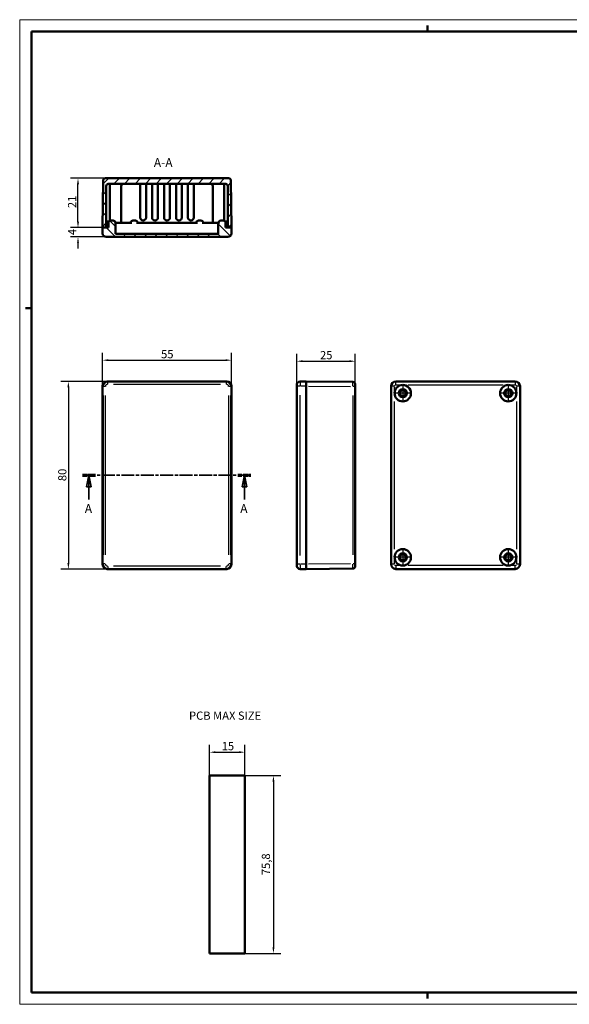
# Model space of a CAD drawing. Extents: x 0 to 594, y 0 to 420.
# Drawn here: x 0 to 234, y 0 to 420 of the extents above; entities that cross this region are included whole.
import ezdxf

# ---------------------------------------------------------------- set-up
doc = ezdxf.new("R2010")
doc.units = 0
doc.linetypes.add('CHAIN', pattern=[0.3543, 0.2362, -0.0295, 0.0591, -0.0295])
doc.linetypes.add('LONG_DASH_DOTTED', pattern=[0.3001, 0.2362, -0.0295, 0.0049, -0.0295])
doc.layers.get('0').update_dxf_attribs({"lineweight": 25})
for name, color, linetype, lineweight in [('Centro(ISO)', 179, 'CHAIN', 25), ('Geometria schizzo(ISO)', 7, 'Continuous', 50), ('Linee di vista in sezione(ISO)', 7, 'LONG_DASH_DOTTED', 35), ('Quote(ISO)', 7, 'Continuous', 25), ('Simboli(ISO)', 7, 'Continuous', 25), ('Spigoli tangenti visibili(ISO)', 251, 'Continuous', 30), ('Spigoli visibili(ISO)', 7, 'Continuous', 50), ('Tratteggio', 3, 'Continuous', 9)]:
    doc.layers.add(name, color=color, linetype=linetype, lineweight=lineweight)
doc.styles.add('DEFAULT-ISO~0', font='ARIAL.TTF')
doc.styles.add('Stile testo32', font='ARIAL.TTF')
doc.styles.add('Tabella-ISO', font='ARIAL.TTF')
doc.dimstyles.new('DEFAULT-ISO-Metodo 1b', dxfattribs={"dimtxt": 3.5, "dimasz": 2.5, "dimexe": 3.175, "dimexo": 0, "dimgap": 0.762, "dimtad": 1, "dimtoh": 1, "dimrnd": 1e-08, "dimtxsty": 'DEFAULT-ISO~0', "dimcen": 0.09, "dimdle": 10, "dimclrd": 2, "dimclre": 2, "dimclrt": 6, "dimazin": 2, "dimtfac": 0.714286, "dimtofl": 0, "dimtmove": 0, "dimatfit": 3, "dimfxl": 0, "dimtolj": 1, "dimlwd": 25, "dimlwe": 25, "dimarcsym": 0})

# ---------------------------------------------------------------- blocks, each defined once
blk = doc.blocks.new('SezioneConv2d0')
at = {"layer": 'Linee di vista in sezione(ISO)', "linetype": 'CHAIN', "ltscale": 23.392984}
blk.add_line((26.79, 225.68), (98.58, 225.68), dxfattribs=at)
at = {"layer": 'Linee di vista in sezione(ISO)', "lineweight": 70, "ltscale": 7.199776}
for p, q in [((26.79, 225.68), (32.28, 225.68)), ((93.09, 225.68), (98.58, 225.68))]:
    blk.add_line(p, q, dxfattribs=at)
at = {"layer": 'Linee di vista in sezione(ISO)', "linetype": 'Continuous'}
for p, q in [((29.53, 225.68), (28.53, 220.68)), ((29.53, 220.68), (29.53, 225.68)), ((30.53, 220.68), (29.53, 225.68)), ((95.84, 225.68), (94.84, 220.68)), ((95.84, 220.68), (95.84, 225.68)), ((96.84, 220.68), (95.84, 225.68)), ((28.53, 220.68), (30.53, 220.68)), ((29.53, 215.31), (29.53, 220.68)), ((94.84, 220.68), (96.84, 220.68)), ((95.84, 215.31), (95.84, 220.68))]:
    blk.add_line(p, q, dxfattribs=at)
at = {"layer": 'Linee di vista in sezione(ISO)', "linetype": 'Continuous', "flags": 128}
for points in [[(30.53, 220.68), (29.53, 225.68)], [(96.84, 220.68), (95.84, 225.68)]]:
    blk.add_lwpolyline(points, dxfattribs=at)
at = {"layer": 'Linee di vista in sezione(ISO)'}
for points in [[(30.53, 220.68), (29.53, 225.68), (28.53, 220.68), (30.53, 220.68)], [(96.84, 220.68), (95.84, 225.68), (94.84, 220.68), (96.84, 220.68)]]:
    blk.add_solid(points, dxfattribs=at)
at = {"layer": 'Linee di vista in sezione(ISO)', "insert": (27.77, 208.43), "char_height": 3.75, "attachment_point": 7, "style": 'Stile testo32'}
blk.add_mtext('A', dxfattribs=at)
at = {"layer": 'Linee di vista in sezione(ISO)', "insert": (94.07, 208.43), "char_height": 3.75, "attachment_point": 7, "line_spacing_factor": 2.825667, "style": 'Stile testo32'}
blk.add_mtext('A', dxfattribs=at)
blk = doc.blocks.new('*D58')
at = {"layer": 'Defpoints', "color": 0, "linetype": 'Continuous'}
for p in [(96.02, 107.54), (81.02, 97.54), (96.02, 97.54)]:
    blk.add_point(p, dxfattribs=at)
at = {"layer": 'Quote(ISO)', "color": 2, "linetype": 'Continuous', "lineweight": 25}
for p, q in [((81.02, 97.54), (81.02, 110.71)), ((96.02, 97.54), (96.02, 110.71)), ((83.52, 107.54), (93.52, 107.54))]:
    blk.add_line(p, q, dxfattribs=at)
at = {"layer": 'Quote(ISO)', "color": 2, "linetype": 'Continuous'}
for points in [[(83.52, 107.95), (83.52, 107.12), (81.02, 107.54)], [(93.52, 107.95), (93.52, 107.12), (96.02, 107.54)]]:
    blk.add_solid(points, dxfattribs=at)
at = {"layer": 'Quote(ISO)', "color": 6, "linetype": 'Continuous', "lineweight": 25, "insert": (86.17, 111.87), "char_height": 3.5, "attachment_point": 1, "style": 'DEFAULT-ISO~0'}
blk.add_mtext('\\A1;15', dxfattribs=at)
blk = doc.blocks.new('*D59')
at = {"layer": 'Defpoints', "color": 0, "linetype": 'Continuous'}
for p in [(96.02, 97.54), (96.02, 21.74), (108.25, 21.74)]:
    blk.add_point(p, dxfattribs=at)
at = {"layer": 'Quote(ISO)', "color": 2, "linetype": 'Continuous', "lineweight": 25}
for p, q in [((96.02, 97.54), (111.42, 97.54)), ((108.25, 95.04), (108.25, 24.24)), ((96.02, 21.74), (111.42, 21.74))]:
    blk.add_line(p, q, dxfattribs=at)
at = {"layer": 'Quote(ISO)', "color": 2, "linetype": 'Continuous'}
for points in [[(107.83, 95.04), (108.66, 95.04), (108.25, 97.54)], [(107.83, 24.24), (108.66, 24.24), (108.25, 21.74)]]:
    blk.add_solid(points, dxfattribs=at)
at = {"layer": 'Quote(ISO)', "color": 6, "linetype": 'Continuous', "lineweight": 25, "insert": (103.28, 55.1), "char_height": 3.5, "attachment_point": 1, "rotation": 90, "style": 'DEFAULT-ISO~0'}
blk.add_mtext('\\A1;75,8', dxfattribs=at)
blk = doc.blocks.new('*D60')
at = {"layer": 'Defpoints', "color": 0, "linetype": 'Continuous'}
for p in [(37.33, 265.68), (20.76, 185.68), (37.33, 185.68)]:
    blk.add_point(p, dxfattribs=at)
at = {"layer": 'Quote(ISO)', "color": 2, "linetype": 'Continuous', "lineweight": 25}
for p, q in [((37.33, 265.68), (17.59, 265.68)), ((20.76, 263.18), (20.76, 188.18)), ((37.33, 185.68), (17.59, 185.68))]:
    blk.add_line(p, q, dxfattribs=at)
at = {"layer": 'Quote(ISO)', "color": 2, "linetype": 'Continuous'}
for points in [[(20.35, 263.18), (21.18, 263.18), (20.76, 265.68)], [(20.35, 188.18), (21.18, 188.18), (20.76, 185.68)]]:
    blk.add_solid(points, dxfattribs=at)
at = {"layer": 'Quote(ISO)', "color": 6, "linetype": 'Continuous', "lineweight": 25, "insert": (16.43, 223.17), "char_height": 3.5, "attachment_point": 1, "rotation": 90, "style": 'DEFAULT-ISO~0'}
blk.add_mtext('\\A1;80', dxfattribs=at)
blk = doc.blocks.new('*D61')
at = {"layer": 'Defpoints', "color": 0, "linetype": 'Continuous'}
for p in [(90.33, 274.76), (35.33, 263.68), (90.33, 263.68)]:
    blk.add_point(p, dxfattribs=at)
at = {"layer": 'Quote(ISO)', "color": 2, "linetype": 'Continuous', "lineweight": 25}
for p, q in [((35.33, 263.68), (35.33, 277.94)), ((90.33, 263.68), (90.33, 277.94)), ((37.83, 274.76), (87.83, 274.76))]:
    blk.add_line(p, q, dxfattribs=at)
at = {"layer": 'Quote(ISO)', "color": 2, "linetype": 'Continuous'}
for points in [[(37.83, 275.18), (37.83, 274.35), (35.33, 274.76)], [(87.83, 275.18), (87.83, 274.35), (90.33, 274.76)]]:
    blk.add_solid(points, dxfattribs=at)
at = {"layer": 'Quote(ISO)', "color": 6, "linetype": 'Continuous', "lineweight": 25, "insert": (60.31, 279.08), "char_height": 3.5, "attachment_point": 1, "style": 'DEFAULT-ISO~0'}
blk.add_mtext('\\A1;55', dxfattribs=at)
blk = doc.blocks.new('*D62')
at = {"layer": 'Defpoints', "color": 0, "linetype": 'Continuous'}
for p in [(143.16, 274.32), (118.16, 263.68), (143.16, 263.47)]:
    blk.add_point(p, dxfattribs=at)
at = {"layer": 'Quote(ISO)', "color": 2, "linetype": 'Continuous', "lineweight": 25}
for p, q in [((118.16, 263.68), (118.16, 277.5)), ((143.16, 263.47), (143.16, 277.5)), ((120.66, 274.32), (140.66, 274.32))]:
    blk.add_line(p, q, dxfattribs=at)
at = {"layer": 'Quote(ISO)', "color": 2, "linetype": 'Continuous'}
for points in [[(120.66, 274.74), (120.66, 273.91), (118.16, 274.32)], [(140.66, 274.74), (140.66, 273.91), (143.16, 274.32)]]:
    blk.add_solid(points, dxfattribs=at)
at = {"layer": 'Quote(ISO)', "color": 6, "linetype": 'Continuous', "lineweight": 25, "insert": (128.11, 278.66), "char_height": 3.5, "attachment_point": 1, "style": 'DEFAULT-ISO~0'}
blk.add_mtext('\\A1;25', dxfattribs=at)
blk = doc.blocks.new('*D63')
at = {"layer": 'Defpoints', "color": 0, "linetype": 'Continuous'}
for p in [(24.87, 331.34), (35.33, 331.34), (36.83, 327.34)]:
    blk.add_point(p, dxfattribs=at)
at = {"layer": 'Quote(ISO)', "color": 2, "linetype": 'Continuous', "lineweight": 25}
for p, q in [((24.87, 333.84), (24.87, 336.34)), ((35.33, 331.34), (21.7, 331.34)), ((36.83, 327.34), (21.7, 327.34)), ((24.87, 324.84), (24.87, 322.34))]:
    blk.add_line(p, q, dxfattribs=at)
at = {"layer": 'Quote(ISO)', "color": 2, "linetype": 'Continuous'}
for points in [[(24.46, 333.84), (25.29, 333.84), (24.87, 331.34)], [(24.46, 324.84), (25.29, 324.84), (24.87, 327.34)]]:
    blk.add_solid(points, dxfattribs=at)
at = {"layer": 'Quote(ISO)', "color": 6, "linetype": 'Continuous', "lineweight": 25, "insert": (20.61, 328.13), "char_height": 3.5, "attachment_point": 1, "rotation": 90, "style": 'DEFAULT-ISO~0'}
blk.add_mtext('\\A1;4', dxfattribs=at)
blk = doc.blocks.new('*D64')
at = {"layer": 'Defpoints', "color": 0, "linetype": 'Continuous'}
for p in [(24.87, 352.34), (36.54, 352.34), (35.33, 331.34)]:
    blk.add_point(p, dxfattribs=at)
at = {"layer": 'Quote(ISO)', "color": 2, "linetype": 'Continuous', "lineweight": 25}
for p, q in [((36.54, 352.34), (21.7, 352.34)), ((24.87, 333.84), (24.87, 349.84)), ((35.33, 331.34), (21.7, 331.34))]:
    blk.add_line(p, q, dxfattribs=at)
at = {"layer": 'Quote(ISO)', "color": 2, "linetype": 'Continuous'}
for points in [[(24.46, 349.84), (25.29, 349.84), (24.87, 352.34)], [(24.46, 333.84), (25.29, 333.84), (24.87, 331.34)]]:
    blk.add_solid(points, dxfattribs=at)
at = {"layer": 'Quote(ISO)', "color": 6, "linetype": 'Continuous', "lineweight": 25, "insert": (20.6, 339.64), "char_height": 3.5, "attachment_point": 1, "rotation": 90, "style": 'DEFAULT-ISO~0'}
blk.add_mtext('\\A1;21', dxfattribs=at)
blk = doc.blocks.new('Bordi A2')
at = {"layer": 'Geometria schizzo(ISO)', "color": 4, "lineweight": 18}
for p, q in [((0, 420), (594, 420)), ((0, 0), (0, 420)), ((594, 0), (0, 0))]:
    blk.add_line(p, q, dxfattribs=at)
at = {"layer": 'Geometria schizzo(ISO)'}
for p, q in [((174, 415), (174, 417.5)), ((5, 5), (5, 415)), ((5, 415), (589, 415)), ((2.5, 297), (5, 297)), ((589, 5), (5, 5)), ((174, 5), (174, 2.5))]:
    blk.add_line(p, q, dxfattribs=at)

msp = doc.modelspace()

# ---------------------------------------------------------------- hatches: boundary and pattern name
at = {"layer": 'Tratteggio'}
h = msp.add_hatch(dxfattribs=at)
h.set_pattern_fill('ANSI31', color=256, scale=25.4, style=0)
h.set_pattern_definition([(45, (0, 0), (-2.245064, 2.245064), [])])
edge = h.paths.add_edge_path()
edge.add_line((88.732, 331.342), (90.332, 331.342))
edge.add_line((90.332, 331.342), (90.122, 351.352))
edge.add_ellipse((89.122, 351.342), major_axis=(1, 0.01), ratio=1, start_angle=0, end_angle=89.4)
edge.add_line((89.122, 352.342), (36.541, 352.342))
edge.add_ellipse((36.541, 351.342), major_axis=(0, 1), ratio=1, start_angle=0, end_angle=89.4)
edge.add_line((35.541, 351.352), (35.332, 331.342))
edge.add_line((35.332, 331.342), (36.932, 331.342))
edge.add_line((36.932, 331.342), (36.932, 349.042))
edge.add_ellipse((37.932, 349.042), major_axis=(-1, 0), ratio=1, start_angle=270, end_angle=360, ccw=False)
edge.add_line((37.932, 350.042), (87.732, 350.042))
edge.add_ellipse((87.732, 349.042), major_axis=(0, 1), ratio=1, start_angle=270, end_angle=360, ccw=False)
edge.add_line((88.732, 349.042), (88.732, 331.342))
h = msp.add_hatch(dxfattribs=at)
h.set_pattern_fill('ANSI31', color=256, scale=25.4, angle=90, style=0)
h.set_pattern_definition([(135, (0, 0), (-2.245064, -2.245064), [])])
edge = h.paths.add_edge_path()
edge.add_ellipse((86.832, 333.342), major_axis=(1, 0), ratio=1, start_angle=0, end_angle=90)
edge.add_line((86.832, 334.342), (85.832, 334.342))
edge.add_ellipse((85.832, 333.342), major_axis=(0, 1), ratio=1, start_angle=0, end_angle=90)
edge.add_line((84.832, 333.342), (84.832, 333.142))
edge.add_ellipse((85.232, 332.842), major_axis=(-0.4, 0.3), ratio=1, start_angle=0, end_angle=36.8699)
edge.add_line((84.732, 332.842), (84.732, 328.592))
edge.add_line((84.732, 328.592), (40.932, 328.592))
edge.add_line((40.932, 328.592), (40.932, 332.842))
edge.add_ellipse((40.432, 332.842), major_axis=(0.5, 0), ratio=1, start_angle=0, end_angle=36.8699)
edge.add_line((40.832, 333.142), (40.832, 333.342))
edge.add_ellipse((39.832, 333.342), major_axis=(1, 0), ratio=1, start_angle=0, end_angle=90)
edge.add_line((39.832, 334.342), (38.832, 334.342))
edge.add_ellipse((38.832, 333.342), major_axis=(0, 1), ratio=1, start_angle=0, end_angle=90)
edge.add_line((37.832, 333.342), (37.832, 331.342))
edge.add_line((37.832, 331.342), (36.932, 331.342))
edge.add_line((36.932, 331.342), (35.332, 331.342))
edge.add_line((35.332, 331.342), (35.332, 328.842))
edge.add_ellipse((36.832, 328.842), major_axis=(-1.5, 0), ratio=1, start_angle=0, end_angle=90)
edge.add_line((36.832, 327.342), (88.832, 327.342))
edge.add_ellipse((88.832, 328.842), major_axis=(0, -1.5), ratio=1, start_angle=0, end_angle=90)
edge.add_line((90.332, 328.842), (90.332, 331.342))
edge.add_line((90.332, 331.342), (88.732, 331.342))
edge.add_line((88.732, 331.342), (87.832, 331.342))
edge.add_line((87.832, 331.342), (87.832, 333.342))

# ---------------------------------------------------------------- linework, layer by layer
at = {"layer": 'Centro(ISO)', "linetype": 'CHAIN', "ltscale": 8.288396}
for p, q in [((167.146, 260.677), (159.687, 260.677)), ((163.416, 264.407), (163.416, 256.948)), ((212.146, 260.677), (204.687, 260.677)), ((208.416, 264.407), (208.416, 256.948)), ((163.416, 194.407), (163.416, 186.948)), ((208.416, 194.407), (208.416, 186.948)), ((167.146, 190.677), (159.687, 190.677)), ((212.146, 190.677), (204.687, 190.677))]:
    msp.add_line(p, q, dxfattribs=at)
at = {"layer": 'Spigoli tangenti visibili(ISO)'}
for p, q in [((37.531, 265.478), (37.342, 265.667)), ((37.541, 264.545), (37.541, 265.464)), ((85.593, 265.467), (40.07, 265.467)), ((88.122, 265.464), (88.122, 264.545)), ((88.321, 265.667), (88.133, 265.478)), ((119.662, 265.671), (119.662, 263.834)), ((160.416, 264.295), (160.416, 265.672)), ((211.416, 265.672), (211.416, 264.295)), ((35.342, 263.667), (35.531, 263.478)), ((36.463, 263.468), (35.545, 263.468)), ((40.07, 264.468), (85.593, 264.468)), ((90.118, 263.468), (89.2, 263.468)), ((90.133, 263.478), (90.321, 263.667)), ((119.545, 263.677), (118.167, 263.677)), ((122.037, 263.677), (119.787, 263.677)), ((123.163, 263.667), (141.172, 263.478)), ((143.159, 263.468), (142.251, 263.468)), ((159.798, 263.677), (158.421, 263.677)), ((159.916, 260.827), (159.916, 263.527)), ((160.566, 264.177), (163.266, 264.177)), ((165.666, 264.177), (206.166, 264.177)), ((167.338, 260.677), (166.419, 260.677)), ((205.413, 260.677), (204.494, 260.677)), ((208.566, 264.177), (211.266, 264.177)), ((211.916, 263.527), (211.916, 260.827)), ((213.411, 263.677), (212.034, 263.677)), ((35.541, 259.689), (35.541, 191.666)), ((36.541, 191.666), (36.541, 259.689)), ((89.122, 259.689), (89.122, 191.666)), ((90.122, 191.666), (90.122, 259.689)), ((119.662, 191.477), (119.662, 259.877)), ((142.173, 259.689), (142.173, 191.666)), ((159.916, 194.177), (159.916, 257.177)), ((211.916, 257.177), (211.916, 194.177)), ((163.416, 194.599), (163.416, 193.68)), ((208.416, 193.68), (208.416, 194.599)), ((159.916, 187.827), (159.916, 190.527)), ((211.916, 190.527), (211.916, 187.827)), ((35.531, 187.876), (35.342, 187.687)), ((36.463, 187.886), (35.545, 187.886)), ((37.342, 185.688), (37.531, 185.876)), ((37.541, 186.809), (37.541, 185.89)), ((85.593, 186.887), (40.07, 186.887)), ((40.07, 185.887), (85.593, 185.887)), ((88.122, 185.89), (88.122, 186.809)), ((88.133, 185.876), (88.321, 185.688)), ((90.118, 187.886), (89.2, 187.886)), ((90.321, 187.687), (90.133, 187.876)), ((119.545, 187.677), (118.167, 187.677)), ((119.662, 187.52), (119.662, 185.683)), ((122.037, 187.677), (119.787, 187.677)), ((141.172, 187.876), (123.163, 187.687)), ((143.159, 187.886), (142.251, 187.886)), ((159.798, 187.677), (158.421, 187.677)), ((160.416, 187.059), (160.416, 185.682)), ((163.266, 187.177), (160.566, 187.177)), ((206.166, 187.177), (165.666, 187.177)), ((211.266, 187.177), (208.566, 187.177)), ((211.416, 185.682), (211.416, 187.059)), ((213.411, 187.677), (212.034, 187.677))]:
    msp.add_line(p, q, dxfattribs=at)
for centre, radius, start, end in [((37.541, 263.467), 2, 94.50283, 175.49717), ((88.122, 263.467), 2, 4.50283, 85.49717), ((160.416, 263.677), 0.5, 94.5, 175.5), ((211.416, 263.677), 0.5, 4.5, 85.5), ((37.541, 187.887), 2, 184.50283, 265.49717), ((88.122, 187.887), 2, 274.50283, 355.49717), ((160.416, 187.677), 0.5, 184.5, 265.5), ((211.416, 187.677), 0.5, 274.5, 355.5)]:
    msp.add_arc(centre, radius, start, end, dxfattribs=at)
for centre, major_axis, ratio, start_param, end_param in [((142.162, 263.467), (-0.01, -2), 0.0052355, 1.6494129, 3.0630309), ((37.541, 263.467), (-0.707, 0.707), 0.9998903, 5.5763763, 6.9899943), ((88.122, 263.467), (0.707, 0.707), 0.9998903, 5.5763763, 6.9899943), ((37.541, 187.887), (-0.707, -0.707), 0.9998903, 5.5763763, 6.9899943), ((88.122, 187.887), (0.707, -0.707), 0.9998903, 5.5763763, 6.9899943), ((142.162, 187.887), (0.01, -2), 0.0052355, 0.0785617, 1.4921797)]:
    msp.add_ellipse(centre, major_axis=major_axis, ratio=ratio, start_param=start_param, end_param=end_param, dxfattribs=at)
at = {"layer": 'Spigoli visibili(ISO)'}
for p, q in [((35.541, 351.352), (35.332, 331.342)), ((89.122, 352.342), (36.541, 352.342)), ((36.932, 331.342), (36.932, 349.042)), ((37.932, 350.042), (87.732, 350.042)), ((38.432, 334.258), (38.432, 350.042)), ((43.332, 333.342), (43.332, 349.042)), ((51.382, 350.042), (51.382, 335.592)), ((53.882, 335.592), (53.882, 350.042)), ((56.482, 350.042), (56.482, 335.592)), ((58.982, 335.592), (58.982, 350.042)), ((61.582, 350.042), (61.582, 335.592)), ((64.082, 335.592), (64.082, 350.042)), ((66.682, 350.042), (66.682, 335.592)), ((69.182, 335.592), (69.182, 350.042)), ((71.782, 350.042), (71.782, 335.592)), ((74.282, 335.592), (74.282, 350.042)), ((82.332, 333.342), (82.332, 349.042)), ((87.232, 334.258), (87.232, 350.042)), ((88.732, 349.042), (88.732, 331.342)), ((90.332, 331.342), (90.122, 351.352)), ((36.932, 333.942), (38.032, 333.942)), ((37.832, 333.342), (37.832, 331.342)), ((39.832, 334.342), (38.832, 334.342)), ((40.832, 333.142), (40.832, 333.342)), ((41.152, 333.342), (40.832, 333.342)), ((40.932, 328.592), (40.932, 332.842)), ((41.152, 333.342), (44.349, 333.342)), ((45.231, 333.342), (44.349, 333.342)), ((47.812, 333.342), (45.231, 333.342)), ((48.332, 334.342), (49.332, 334.342)), ((75.812, 333.342), (49.852, 333.342)), ((76.332, 334.342), (77.332, 334.342)), ((80.433, 333.342), (77.852, 333.342)), ((81.315, 333.342), (80.433, 333.342)), ((81.315, 333.342), (84.512, 333.342)), ((84.832, 333.342), (84.512, 333.342)), ((84.732, 332.842), (84.732, 328.592)), ((84.832, 333.342), (84.832, 333.142)), ((86.832, 334.342), (85.832, 334.342)), ((88.732, 333.942), (87.632, 333.942)), ((87.832, 331.342), (87.832, 333.342)), ((35.332, 331.342), (36.932, 331.342)), ((37.832, 331.342), (35.332, 331.342)), ((35.332, 331.342), (35.332, 328.842)), ((84.732, 328.592), (40.932, 328.592)), ((90.332, 331.342), (87.832, 331.342)), ((88.732, 331.342), (90.332, 331.342)), ((90.332, 328.842), (90.332, 331.342)), ((36.832, 327.342), (88.832, 327.342)), ((88.332, 265.677), (37.332, 265.677)), ((37.332, 265.677), (88.332, 265.677)), ((122.162, 265.677), (119.662, 265.677)), ((142.173, 265.467), (122.162, 265.677)), ((122.162, 263.677), (122.162, 265.677)), ((160.416, 265.677), (160.416, 265.677)), ((211.416, 265.677), (160.416, 265.677)), ((211.416, 265.677), (211.416, 265.677)), ((35.332, 263.677), (35.332, 187.677)), ((35.332, 187.677), (35.332, 263.677)), ((90.332, 187.677), (90.332, 263.677)), ((90.332, 263.677), (90.332, 187.677)), ((118.162, 263.677), (118.162, 264.177)), ((118.162, 263.677), (118.162, 260.677)), ((118.162, 260.677), (118.162, 190.677)), ((122.162, 263.677), (122.162, 187.677)), ((122.162, 187.677), (122.162, 263.677)), ((143.162, 264.468), (143.162, 263.468)), ((143.162, 187.886), (143.162, 263.468)), ((158.416, 263.677), (158.416, 263.677)), ((158.416, 263.677), (158.416, 187.677)), ((213.416, 263.677), (213.416, 263.677)), ((213.416, 187.677), (213.416, 263.677)), ((118.162, 190.677), (118.162, 187.677)), ((37.332, 185.677), (88.332, 185.677)), ((88.332, 185.677), (37.332, 185.677)), ((118.162, 187.177), (118.162, 187.677)), ((122.162, 185.677), (119.662, 185.677)), ((122.162, 185.677), (122.162, 187.677)), ((122.162, 185.677), (142.173, 185.887)), ((143.162, 187.886), (143.162, 186.887)), ((158.416, 187.677), (158.416, 187.677)), ((160.416, 185.677), (160.416, 185.677)), ((160.416, 185.677), (211.416, 185.677)), ((211.416, 185.677), (211.416, 185.677)), ((213.416, 187.677), (213.416, 187.677))]:
    msp.add_line(p, q, dxfattribs=at)
at = {"layer": 'Spigoli visibili(ISO)', "color": 5}
for p, q in [((81.021, 21.737), (81.021, 97.537)), ((81.021, 97.537), (96.021, 97.537)), ((96.021, 97.537), (96.021, 21.737)), ((96.021, 21.737), (81.021, 21.737))]:
    msp.add_line(p, q, dxfattribs=at)
at = {"layer": 'Spigoli visibili(ISO)', "flags": 128}
for points in [[(49.852, 333.342), (49.781, 333.338)], [(77.852, 333.342), (77.781, 333.338)]]:
    msp.add_lwpolyline(points, dxfattribs=at)
at = {"layer": 'Spigoli visibili(ISO)'}
for centre, radius in [((163.416, 260.677), 1.75), ((163.416, 260.677), 1.23), ((208.416, 260.677), 1.75), ((208.416, 260.677), 1.23), ((163.416, 190.677), 1.75), ((163.416, 190.677), 1.23), ((208.416, 190.677), 1.75), ((208.416, 190.677), 1.23)]:
    msp.add_circle(centre, radius, dxfattribs=at)
for centre, radius, start, end in [((36.541, 351.342), 1, 90, 179.4), ((37.932, 349.042), 1, 90, 180), ((44.332, 349.042), 1, 90, 180), ((81.332, 349.042), 1, 0, 90), ((87.732, 349.042), 1, 0, 90), ((89.122, 351.342), 1, 0.6, 90), ((38.832, 333.342), 1, 90, 180), ((39.832, 333.342), 1, 0, 90), ((40.432, 332.842), 0.5, 0, 36.8699), ((48.332, 333.342), 1, 90, 180), ((49.332, 333.342), 1, 0, 90), ((52.632, 335.592), 1.25, 180, 0), ((57.732, 335.592), 1.25, 180, 0), ((62.832, 335.592), 1.25, 180, 0), ((67.932, 335.592), 1.25, 180, 0), ((73.032, 335.592), 1.25, 180, 0), ((76.332, 333.342), 1, 90, 180), ((77.332, 333.342), 1, 0, 90), ((85.232, 332.842), 0.5, 143.1301, 180), ((85.832, 333.342), 1, 90, 180), ((86.832, 333.342), 1, 0, 90), ((36.832, 328.842), 1.5, 180, 270), ((88.832, 328.842), 1.5, 270, 0), ((119.662, 264.177), 1.5, 90, 180), ((142.162, 264.468), 1, 0, 89.4), ((160.416, 263.677), 2, 90, 180), ((211.416, 263.677), 2, 0, 90), ((163.416, 260.677), 3.5, 90, 180), ((163.416, 260.677), 3.5, 180, 90), ((208.416, 260.677), 3.5, 90, 0), ((208.416, 260.677), 3.5, 0, 90), ((163.416, 190.677), 3.5, 270, 180), ((208.416, 190.677), 3.5, 0, 270), ((163.416, 190.677), 3.5, 180, 270), ((208.416, 190.677), 3.5, 270, 0), ((119.662, 187.177), 1.5, 180, 270), ((142.162, 186.887), 1, 270.6, 0), ((160.416, 187.677), 2, 180, 270), ((211.416, 187.677), 2, 270, 0)]:
    msp.add_arc(centre, radius, start, end, dxfattribs=at)
for centre, major_axis in [((37.332, 263.677), (-1.414, 1.414)), ((88.332, 263.677), (1.414, 1.414)), ((160.416, 263.677), (-1.414, 1.414)), ((211.416, 263.677), (1.414, 1.414)), ((37.332, 187.677), (-1.414, -1.414)), ((88.332, 187.677), (1.414, -1.414)), ((160.416, 187.677), (-1.414, -1.414)), ((211.416, 187.677), (1.414, -1.414))]:
    msp.add_ellipse(centre, major_axis=major_axis, ratio=0.9998903, start_param=5.497842, end_param=7.0685286, dxfattribs=at)

# ---------------------------------------------------------------- block references
msp.add_blockref('Bordi A2', (0, 0))
at = {"layer": 'Linee di vista in sezione(ISO)'}
msp.add_blockref('SezioneConv2d0', (0, 0), dxfattribs=at)

# ---------------------------------------------------------------- texts
at = {"layer": 'Simboli(ISO)', "color": 7, "insert": (57.225, 356.011), "char_height": 3.75, "attachment_point": 7, "line_spacing_factor": 1.875, "style": 'Stile testo32'}
msp.add_mtext('A-A ', dxfattribs=at)
at = {"layer": 'Simboli(ISO)', "color": 7, "insert": (72.228, 124.878), "char_height": 3.5, "width": 34.24238, "attachment_point": 1, "style": 'Tabella-ISO'}
msp.add_mtext('{\\fArial|b0|i0;\\H3.5000;PCB MAX SIZE}', dxfattribs=at)

# ---------------------------------------------------------------- dimensions: what is measured, and where the dimension line sits
at = {"layer": 'Quote(ISO)', "color": 2, "linetype": 'Continuous', "lineweight": 25}
for base, p1, p2, angle, override, picture, middle in [((24.872, 352.342), (35.332, 331.342), (36.541, 352.342), 90, {"dimtoh": 0, "dimdec": 2, "dimtp": 0, "dimtm": 0, "dimtdec": 2, "dimtmove": 1}, '*D64', (24.872, 341.842)), ((24.872, 331.342), (36.832, 327.342), (35.332, 331.342), 270, {"dimtoh": 0, "dimdec": 2, "dimtp": 0, "dimtm": 0, "dimtdec": 2, "dimtmove": 1}, '*D63', (24.872, 329.342)), ((90.332, 274.762), (35.332, 263.677), (90.332, 263.677), 0, {"dimtih": 1, "dimtoh": 1, "dimdec": 2, "dimtp": 0, "dimtm": 0, "dimtdec": 2}, '*D61', (62.832, 274.762)), ((143.162, 274.322), (118.162, 263.677), (143.162, 263.468), 180, {"dimtoh": 0, "dimdec": 2, "dimtp": 0, "dimtm": 0, "dimtdec": 2}, '*D62', (130.662, 274.322)), ((20.762, 185.677), (37.332, 265.677), (37.332, 185.677), 270, {"dimtoh": 0, "dimdec": 2, "dimtp": 0, "dimtm": 0, "dimtdec": 2}, '*D60', (20.762, 225.677)), ((96.021, 107.537), (81.021, 97.537), (96.021, 97.537), 180, {"dimdec": 2, "dimtp": 0, "dimtm": 0, "dimtdec": 2}, '*D58', (88.521, 107.537)), ((108.246, 21.737), (96.021, 97.537), (96.021, 21.737), 90, {"dimtoh": 0, "dimdec": 2, "dimtp": 0, "dimtm": 0, "dimtdec": 2, "dimtmove": 1}, '*D59', (108.246, 59.637))]:
    dim = msp.add_linear_dim(base=base, p1=p1, p2=p2, angle=angle, dimstyle='DEFAULT-ISO-Metodo 1b', override=override, dxfattribs=at)
    dim.commit()
    dim.dimension.update_dxf_attribs({"geometry": picture, "text_midpoint": middle, "dimtype": 160})

doc.saveas('drawing.dxf')
